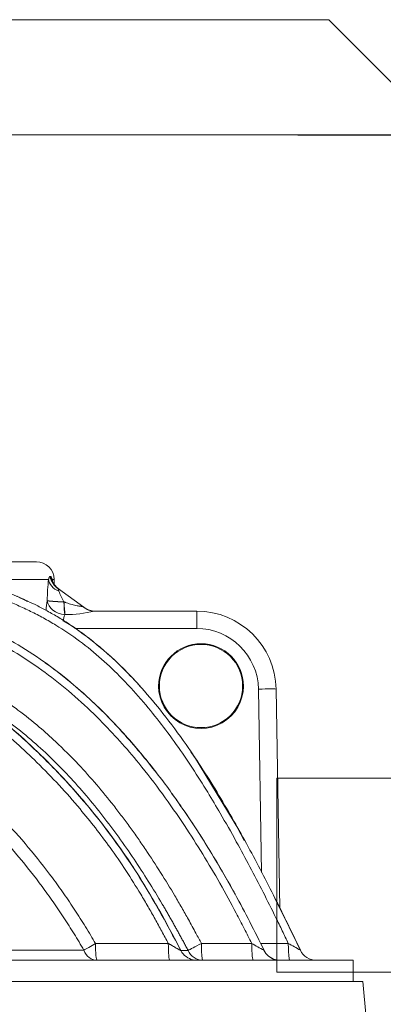
# Model space of a CAD drawing. Units: millimetres. Extents: x 872 to 15493, y 3543 to 13575.
# Drawn here: x 13544 to 13750, y 11123 to 11681 of the extents above; entities that cross this region are included whole.
import ezdxf

# ---------------------------------------------------------------- set-up
doc = ezdxf.new("R2010")
doc.units = ezdxf.units.MM
doc.layers.add('1', color=7, linetype='Continuous')
doc.layers.add('Default', color=7, linetype='Continuous')
for name, color, linetype, lineweight in [('DIMENSIONS', 240, 'Continuous', 5), ('GROUND', 53, 'Continuous', 5), ('PIPELIFE', 7, 'Continuous', 5), ('TANK', 84, 'Continuous', 5)]:
    doc.layers.add(name, color=color, linetype=linetype, lineweight=lineweight)
doc.styles.add('SEACAD_Arial', font='arial.ttf')
doc.dimstyles.new('ECO', dxfattribs={"dimtxt": 100, "dimasz": 140, "dimexe": 70, "dimexo": 0, "dimgap": 35, "dimtad": 1, "dimdec": 0, "dimrnd": 10, "dimtxsty": 'SEACAD_Arial', "dimblk1": '_SE_FILLED', "dimblk2": '_SE_FILLED', "dimsah": 1, "dimcen": 70, "dimclrt": 2, "dimadec": 0, "dimazin": 0, "dimtfac": 0.5, "dimtdec": 0, "dimtmove": 0, "dimatfit": 3, "dimfxl": 1, "dimarcsym": 0})

# ---------------------------------------------------------------- blocks, each defined once
blk = doc.blocks.new('ECO-T5000_FRONT')
at = {"layer": '1', "linetype": 'Continuous', "lineweight": 15}
for radius, start, end in [(860.09, 0, 240.04931), (858.56, 300.06429, 239.93571), (845.29, 301.14658, 238.85342), (834.63, 302.17851, 237.82149), (812.8, 305.06569, 234.93431), (808.24, 305.91197, 234.08803)]:
    blk.add_arc((0, 860.09), radius, start, end, dxfattribs=at)
blk = doc.blocks.new('_SE_FILLED')
at = {"color": 0}
blk.add_line((0, 0), (-1, 0), dxfattribs=at)
blk.add_solid([(0, 0), (-1, -0.1665), (-1, 0.1665), (0, 0)], dxfattribs=at)
blk = doc.blocks.new('*D91')
at = {"layer": 'DIMENSIONS', "color": 0, "lineweight": -2, "transparency": 16777216}
for p, q in [((13701.19, 11615.75), (14396.11, 11615.75)), ((14326.11, 11280.79), (14326.11, 11475.75)), ((13925.69, 11140.79), (14396.11, 11140.79))]:
    blk.add_line(p, q, dxfattribs=at)
at = {"layer": 'DIMENSIONS', "color": 0, "lineweight": -2, "transparency": 16777216, "xscale": 140, "yscale": 140, "zscale": 140}
for p, rotation in [((14326.11, 11615.75), 90), ((14326.11, 11140.79), 270)]:
    blk.add_blockref('_SE_FILLED', p, dxfattribs=dict(at, rotation=rotation))
at = {"layer": 'DIMENSIONS', "color": 2, "transparency": 16777216, "insert": (14240.26, 11378.27), "char_height": 100, "attachment_point": 5, "rotation": 90, "style": 'SEACAD_Arial'}
blk.add_mtext('475', dxfattribs=at)
blk = doc.blocks.new('$ECO-TR2350-V_FRONT-BACK')
at = {"layer": 'TANK', "linetype": 'Continuous'}
for p, q in [((-375, 1857.64), (375, 1857.64)), ((383.4, 1849.07), (384.08, 1847.64)), ((381.91, 1847.64), (357.54, 1847.64)), ((384.08, 1847.64), (385, 1847.64)), ((385, 1844.88), (385, 1847.64)), ((367.73, 1836.39), (361.09, 1839.21)), ((365.56, 1837.24), (368.97, 1835.71)), ((365.56, 1837.24), (366.76, 1836.71)), ((387.55, 1842.26), (401.89, 1831.92)), ((367.63, 1836.32), (370.01, 1835.03)), ((381.16, 1835.59), (381.16, 1835.67)), ((390.54, 1834.92), (390.54, 1834.84)), ((390.54, 1834.84), (390.65, 1834.85)), ((401.58, 1832.06), (401.89, 1831.92)), ((401.89, 1831.92), (401.89, 1831.93)), ((401.89, 1831.92), (401.89, 1831.92)), ((391.18, 1827.62), (391.06, 1827.61)), ((465.82, 1829.64), (407.81, 1829.64)), ((465.82, 1829.64), (465.82, 1819.81)), ((390.02, 1824.13), (393.03, 1822.49)), ((392.86, 1822.6), (393.34, 1822.29)), ((393.14, 1822.42), (393.33, 1822.3)), ((396.71, 1819.81), (465.82, 1819.81)), ((379.5, 1800.72), (377.14, 1802.38)), ((380.62, 1799.92), (380.09, 1800.3)), ((434.23, 1786.48), (433.46, 1787.34)), ((434.23, 1786.48), (433.92, 1786.83)), ((500.82, 1785.43), (502.63, 1681.45)), ((512.98, 1661.26), (510.81, 1785.43)), ((422.33, 1762.43), (423.56, 1761.08)), ((422.33, 1762.43), (424.07, 1760.53)), ((462.53, 1749.83), (465.44, 1745.5)), ((489.73, 1705.58), (464.62, 1746.91)), ((458.58, 1716.54), (458.12, 1717.22)), ((489.14, 1706.43), (492.81, 1699.49)), ((490.66, 1703.9), (489.15, 1706.62)), ((490.66, 1703.9), (490.11, 1704.91)), ((487.44, 1669.39), (487.42, 1669.43)), ((487.65, 1669.02), (487.46, 1669.35)), ((509.34, 1668.37), (513.28, 1660.48)), ((510.15, 1666.68), (511.03, 1665.02)), ((524.58, 1637.34), (511.7, 1663.91)), ((512.12, 1662.83), (513.28, 1660.48)), ((468.47, 1641.19), (497.01, 1641.21)), ((501.97, 1641.22), (517.73, 1641.23)), ((554.5, 1631.64), (-554.5, 1631.64)), ((554.5, 1619.64), (554.5, 1631.64)), ((-560, 1619.64), (560, 1619.64)), ((561.81, 1598.99), (560, 1619.64))]:
    blk.add_line(p, q, dxfattribs=at)
for centre, radius, start, end in [((375, 1847.64), 10, 0, 90), ((359.41, 1775), 77.86, 72.0598, 72.5081), ((476.48, 1835.73), 95.32, 172.8205, 180.0339), ((224.87, 1836.13), 159.63, 3.4832, 4.1348), ((365.14, 1803.97), 44.37, 59.1785, 59.6555), ((421.06, 1852.8), 35.37, 199.6474, 210.358), ((365.14, 1803.97), 44.37, 58.8993, 59.1785), ((365.14, 1803.97), 44.37, 58.8309, 58.8993), ((463.03, 1821.98), 82.99, 170.5651, 174.4111), ((334.73, 1755.3), 97.24, 54.8915, 54.9712), ((408.25, 1839.64), 10, 230.4909, 251.2103), ((408.25, 1839.64), 10, 230.4901, 251.2081), ((411.5, 1820.63), 21.6, 161.1282, 170.8548), ((391.26, 1896.28), 68.66, 269.9266, 283.9456), ((408.25, 1839.64), 10.1, 251.2086, 270.0022), ((408.25, 1839.64), 10, 251.2081, 270.0018), ((465.82, 1784.64), 45, 1, 90), ((277.93, 1649.88), 207.57, 41.3548, 56.2429), ((465.82, 1784.81), 35, 1, 90), ((468.28, 1787.13), 24.03, 0.0175, 179.9825), ((468.28, 1787.15), 23.59, 90, 180.0226), ((468.28, 1787.15), 23.59, 359.9774, 90), ((214.63, 1572.46), 281.58, 42.0077, 54.0295), ((468.28, 1787.13), 24.03, 179.9825, 0.0175), ((468.28, 1787.15), 23.59, 180.0226, 270), ((468.28, 1787.15), 23.59, 270, 359.9774), ((125.66, 1491.74), 401.62, 37.7556, 42.071), ((172.37, 1553.9), 350.14, 33.569, 33.9857), ((125.66, 1491.74), 401.62, 34.0151, 35.6952), ((-4.45, 1400.73), 560.48, 28.6422, 34.2863), ((392.97, 41805.49), 40168.14, 269.59338, 270.012778), ((465.99, 1641.92), 10.29, 207.9333, 258.0866), ((495.88, 28791.11), 27153.91, 269.918378, 269.926232), ((1698.9, 3747.85), 2425.39, 240.29418, 240.48111), ((1613.26, 3597.16), 2252.06, 240.48818, 240.49241), ((1698.9, 3747.85), 2425.39, 240.48111, 240.4851), ((513.07, 1641.9), 10.27, 206.6142, 211.1309), ((513.07, 1641.9), 10.27, 206.6162, 254.4234), ((2346.59, 4866.53), 3707.74, 240.44527, 240.56708), ((533.62, 1641.64), 10, 205.4406, 270), ((513.07, 1641.9), 10.27, 222.7272, 253.3523), ((513, 1641.64), 10, 242.888, 254.2812), ((513, 1641.64), 10, 254.2812, 270.0001)]:
    blk.add_arc(centre, radius, start, end, dxfattribs=at)
for centre, major_axis, ratio, start_param, end_param in [((392.63, 1850.88), (-5.06, -8.63), 0.99127, 5.401864, 6.280721), ((393.26, 1850.51), (5.18, 8.56), 0.993629, 2.25614, 3.144292), ((391.83, 1847.64), (-9.89, 1.5), 0.762588, 0.1967, 1.26364), ((394.06, 1847.64), (9.96, 0.94), 0.806397, 3.024457, 3.167841), ((391.06, 1835.67), (-10, 0.11), 0.075337, 0.141694, 1.519182), ((391.06, 1835.59), (-10, 0.11), 0.075319, 0.14171, 1.519146), ((391.06, 1835.59), (-9.83, 1.85), 0.792305, 0.232931, 1.718635), ((391.06, 1835.59), (0.42, -9.99), 0.055683, 4.784833, 5.634164), ((391.18, 1835.59), (0.42, -9.99), 0.055741, 4.784781, 5.634557), ((407.81, 1839.64), (0, -10), 0.955935, 5.572944, 6.283185), ((500.82, 1785.25), (10, 0.17), 0.01745, 0, 1.570492), ((409.32, 1641.64), (-8.65, -5.02), 0.000352, 0.546287, 1.472679), ((409.32, 1641.64), (0, -10), 0.818021, 5.155981, 6.283185), ((409.32, 1641.64), (0, -10), 0.084644, 4.761899, 6.283185), ((450.58, 1641.64), (0, -10), 0.085088, 4.757588, 6.283185), ((469.32, 1641.64), (-8.85, -4.66), 0.000308, -1.473972, -0.31767), ((469.32, 1641.64), (0, -10), 0.937394, 5.170544, 6.283185), ((465.88, 1641.64), (0, -10), 0.998991, 6.050939, 6.283185)]:
    blk.add_ellipse(centre, major_axis=major_axis, ratio=ratio, start_param=start_param, end_param=end_param, dxfattribs=at)
for points, knots in [([(381.91, 1847.64), (381.93, 1847.69), (381.95, 1847.79), (382, 1847.93), (382.04, 1848.06), (382.08, 1848.19), (382.11, 1848.31), (382.17, 1848.49), (382.26, 1848.72), (382.35, 1848.94), (382.45, 1849.09), (382.53, 1849.19), (382.62, 1849.25), (382.72, 1849.28), (382.78, 1849.27), (382.82, 1849.26)], [0, 0, 0, 0, 0.041165, 0.082538, 0.124135, 0.165972, 0.208065, 0.250431, 0.374817, 0.500142, 0.599588, 0.699118, 0.798911, 0.899146, 1, 1, 1, 1]), ([(449.73, 1641.19), (448.51, 1643.48), (446.05, 1648.11), (442.24, 1655.06), (438.28, 1662.06), (432.86, 1671.28), (425.79, 1682.56), (414.56, 1698.88), (398.28, 1719.82), (376.64, 1743.27), (351.91, 1765.46), (326.16, 1784.23), (298.48, 1800.12), (269.22, 1813.22), (238.73, 1823.36), (207.57, 1830.77), (176.05, 1835.97), (146.42, 1839.11), (114.51, 1841.15), (87.03, 1841.87), (63.55, 1842.05), (47.3, 1842.15), (32.1, 1842.28), (21.42, 1842.53), (16.33, 1842.64)], [0, 0, 0, 0, 0.015281, 0.030792, 0.046537, 0.06252, 0.093627, 0.124668, 0.178872, 0.249266, 0.311743, 0.373781, 0.43604, 0.498894, 0.561782, 0.624425, 0.686836, 0.749289, 0.799384, 0.874616, 0.910711, 0.937309, 0.970053, 1, 1, 1, 1]), ([(104.04, 1845.86), (106.67, 1845.77), (113.26, 1845.54), (125.16, 1844.97), (141.12, 1843.95), (161.18, 1842.15), (185.36, 1839.1), (217.73, 1833.39), (252.64, 1824.18), (283.96, 1811.86), (302.99, 1802.42), (320.56, 1792.65), (341.71, 1779.11), (369.83, 1756.25), (394.26, 1731.34), (414.53, 1706.63), (430.64, 1683.86), (444.7, 1660.38), (453.15, 1644.35), (457.01, 1637.03)], [0, 0, 0, 0, 0.018156, 0.045487, 0.082172, 0.128402, 0.18436, 0.250225, 0.354982, 0.43274, 0.481882, 0.501361, 0.571376, 0.654758, 0.750726, 0.811424, 0.875019, 0.942917, 1, 1, 1, 1]), ([(104.04, 1845.76), (122.09, 1845.17), (140.15, 1844.09), (176.05, 1840.38), (193.91, 1837.76), (220.51, 1832.21), (229.35, 1830.09), (246.94, 1825.17), (255.66, 1822.39), (272.85, 1816.1), (281.32, 1812.6), (297.94, 1804.89), (306.03, 1800.71), (321.77, 1791.69), (329.42, 1786.86), (344.24, 1776.51), (351.41, 1771), (365.3, 1759.37), (372.03, 1753.24), (385.07, 1740.44), (391.3, 1733.83), (409.22, 1713.45), (420.13, 1699.1), (439.87, 1668.88), (448.6, 1652.98), (456.92, 1636.98)], [0, 0, 0, 0, 0.125, 0.125, 0.25, 0.25, 0.3125, 0.3125, 0.375, 0.375, 0.4375, 0.4375, 0.5, 0.5, 0.5625, 0.5625, 0.625, 0.625, 0.6875, 0.6875, 0.75, 0.75, 0.875, 0.875, 1, 1, 1, 1]), ([(497.01, 1641.21), (495.59, 1644.03), (492.71, 1649.78), (486.79, 1661.18), (476.03, 1680.93), (462.15, 1703.54), (446.54, 1726.08), (430.92, 1746.44), (410.1, 1769.74), (387.36, 1789.92), (366.24, 1804.47), (349.59, 1813.99), (335.12, 1820.85), (323.24, 1825.74), (313.93, 1829.2), (304.78, 1832.17), (296.36, 1834.47), (289.17, 1836.09), (282.85, 1837.27), (278.78, 1837.81), (276.84, 1838.07)], [0, 0, 0, 0, 0.030743, 0.062692, 0.125266, 0.249954, 0.321127, 0.392418, 0.500001, 0.625438, 0.687609, 0.749737, 0.812206, 0.843628, 0.874961, 0.908973, 0.937395, 0.959973, 0.980841, 1, 1, 1, 1]), ([(363.92, 1838.07), (363.97, 1838.05), (365.61, 1837.34), (369.07, 1835.79), (374.49, 1833.21), (380.5, 1830.11), (386.88, 1826.5), (391.18, 1823.82), (393.33, 1822.42)], [0.0157047, 0.0157047, 0.0157047, 0.0157047, 0.0163033, 0.0357952, 0.058301, 0.0836674, 0.1117707, 0.1406126, 0.1406126, 0.1406126, 0.1406126]), ([(387.55, 1842.26), (387.54, 1842.27), (387.51, 1842.29), (387.48, 1842.3), (387.45, 1842.31), (387.42, 1842.3), (387.4, 1842.29), (387.38, 1842.26), (387.37, 1842.18), (387.4, 1842.01), (387.46, 1841.79), (387.55, 1841.53), (387.65, 1841.24), (387.71, 1841.02), (387.75, 1840.91)], [0, 0, 0, 0, 0.042763, 0.084916, 0.126573, 0.167854, 0.208881, 0.249778, 0.370883, 0.499492, 0.617965, 0.749336, 0.866303, 1, 1, 1, 1]), ([(517.73, 1641.23), (516.6, 1643.58), (514.26, 1648.44), (509.53, 1658.15), (501.05, 1675.13), (490.6, 1694.89), (480, 1713.68), (468.94, 1732.23), (454.63, 1754.21), (439.76, 1773.46), (429.03, 1785.54), (421.69, 1793.33), (412.04, 1802.61), (399.58, 1812.82), (388.4, 1820.37), (379, 1825.78), (371.77, 1829.53), (365.61, 1832.39), (360.64, 1834.56), (358.12, 1835.58), (356.86, 1836.09)], [0, 0, 0, 0, 0.030236, 0.062577, 0.125146, 0.250176, 0.321596, 0.375177, 0.500368, 0.62546, 0.656565, 0.687591, 0.749497, 0.811496, 0.874086, 0.90563, 0.937093, 0.968533, 0.98426, 1, 1, 1, 1]), ([(390.65, 1834.85), (390.68, 1834.83), (390.8, 1834.79), (391.05, 1834.7), (391.51, 1834.53), (392.36, 1834.22), (393.62, 1833.78), (395.11, 1833.33), (396.6, 1832.94), (397.81, 1832.7), (398.75, 1832.56), (399.42, 1832.48), (400.05, 1832.41), (400.55, 1832.34), (400.96, 1832.26), (401.28, 1832.18), (401.48, 1832.1), (401.58, 1832.06)], [0, 0, 0, 0, 0.008036, 0.031248, 0.062483, 0.124904, 0.249592, 0.381854, 0.499515, 0.624153, 0.687386, 0.749421, 0.810749, 0.874532, 0.913652, 0.955547, 1, 1, 1, 1]), ([(326.87, 1829.11), (328.46, 1828.48), (332.33, 1826.89), (338.56, 1824.16), (345.66, 1820.82), (352.99, 1817.09), (363.66, 1811.21), (377.12, 1802.73), (392.6, 1791.03), (406.9, 1778.44), (421.91, 1763.4), (437.28, 1745.75), (449.59, 1729.47), (456.32, 1719.84), (458.16, 1717.16)], [0.1287423, 0.1287423, 0.1287423, 0.1287423, 0.1453849, 0.169658, 0.1952011, 0.2220061, 0.2500709, 0.3141454, 0.3772939, 0.4394084, 0.500176, 0.5847962, 0.6677761, 0.699546, 0.699546, 0.699546, 0.699546]), ([(393.33, 1822.42), (393.48, 1822.32), (396.11, 1820.6), (401.32, 1816.96), (408.92, 1811.06), (416.75, 1804.31), (425.3, 1796.14), (431.05, 1790.03), (434.18, 1786.54)], [0.1406126, 0.1406126, 0.1406126, 0.1406126, 0.1425402, 0.1759567, 0.2119739, 0.250541, 0.2920408, 0.3447472, 0.3447472, 0.3447472, 0.3447472]), ([(117, 1811.76), (119.38, 1811.56), (124.21, 1811.15), (131.55, 1810.44), (140.01, 1809.55), (149.84, 1808.36), (164.42, 1806.34), (179.09, 1803.84), (193.49, 1800.86), (208.87, 1797.27), (224.62, 1792.82), (240.6, 1787.36), (260.2, 1779.82), (278.68, 1770.95), (295.82, 1760.88), (308.21, 1752.95), (323.17, 1742.11), (340.07, 1727.78), (355.88, 1712.3), (370.6, 1695.81), (381.99, 1681.32), (389.53, 1670.82), (393.72, 1664.71), (397.83, 1658.54), (401.86, 1652.2), (405.71, 1645.87), (407.58, 1642.67), (408.47, 1641.15)], [0, 0, 0, 0, 0.020248, 0.041118, 0.062604, 0.092404, 0.125056, 0.187415, 0.218596, 0.249801, 0.321352, 0.357266, 0.393005, 0.499469, 0.530509, 0.561615, 0.6242, 0.686995, 0.749409, 0.81175, 0.874276, 0.905679, 0.921404, 0.937124, 0.968555, 0.985032, 1, 1, 1, 1]), ([(296.26, 1808.59), (296.76, 1808.44), (297.76, 1808.12), (299.25, 1807.64), (300.73, 1807.15), (302.19, 1806.65), (303.64, 1806.15), (305.08, 1805.64), (306.5, 1805.12), (307.91, 1804.6), (309.3, 1804.08), (310.68, 1803.55), (312.05, 1803.01), (313.4, 1802.47), (314.74, 1801.92), (316.07, 1801.37), (317.39, 1800.82), (318.69, 1800.26), (319.98, 1799.69), (321.26, 1799.12), (322.52, 1798.55), (323.78, 1797.98), (326.95, 1796.5), (331.95, 1794.04), (338.71, 1790.41), (345.34, 1786.56), (351.78, 1782.52), (358.2, 1778.19), (366.57, 1772.13), (375.91, 1764.64), (387.39, 1754.36), (398.25, 1743.49), (409.17, 1731.29), (417.28, 1721.36), (423.53, 1713.22), (428.12, 1707), (432.6, 1700.7), (438.43, 1692.2), (445.45, 1681.4), (452.15, 1670.41), (457.33, 1661.51), (460.6, 1655.73), (463.26, 1650.9), (465.21, 1647.31), (466.94, 1644.09), (467.97, 1642.14), (468.47, 1641.19)], [0, 0, 0, 0, 0.006393, 0.012743, 0.019048, 0.025309, 0.031526, 0.037698, 0.043825, 0.049907, 0.055946, 0.061942, 0.067895, 0.073805, 0.079673, 0.0855, 0.091286, 0.097032, 0.102737, 0.108403, 0.114029, 0.119616, 0.125165, 0.15656, 0.187398, 0.218366, 0.249792, 0.279754, 0.312629, 0.375358, 0.425243, 0.499846, 0.562019, 0.624333, 0.655576, 0.686886, 0.718257, 0.749605, 0.812223, 0.874795, 0.906082, 0.937375, 0.955568, 0.973153, 0.987015, 1, 1, 1, 1]), ([(401.93, 1637.35), (401.01, 1638.9), (399.19, 1642.02), (396.36, 1646.64), (393.48, 1651.24), (389.56, 1657.29), (384.52, 1664.74), (376.16, 1676.39), (365.11, 1690.48), (345.98, 1711.94), (324.63, 1731.47), (301.22, 1748.37), (282.73, 1759.63), (263.48, 1769.41), (243.51, 1777.75), (222.96, 1784.71), (203.48, 1789.99), (185.27, 1793.97), (168.39, 1797), (151.25, 1799.48), (133.85, 1801.5), (122.15, 1802.49), (116.26, 1802.99)], [0, 0, 0, 0, 0.015647, 0.031307, 0.046981, 0.062671, 0.093833, 0.124931, 0.186958, 0.248972, 0.374034, 0.436763, 0.499109, 0.561529, 0.623791, 0.686581, 0.749492, 0.798629, 0.848154, 0.898165, 0.948749, 1, 1, 1, 1]), ([(434.18, 1786.54), (434.37, 1786.32), (438.69, 1781.5), (447.56, 1770.89), (462.4, 1750.77), (478.56, 1725.49), (495.11, 1696.2), (506.5, 1674.37), (512.48, 1662.32), (513.56, 1660.13)], [0.3447472, 0.3447472, 0.3447472, 0.3447472, 0.3479412, 0.4174866, 0.4999525, 0.6286406, 0.7541659, 0.8777538, 0.9052106, 0.9052106, 0.9052106, 0.9052106]), ([(460.92, 1637.22), (460.53, 1637.96), (459.74, 1639.44), (458.56, 1641.66), (457.37, 1643.88), (456.17, 1646.08), (454.96, 1648.29), (453.74, 1650.48), (452.52, 1652.67), (451.29, 1654.85), (450.05, 1657.02), (448.81, 1659.19), (447.55, 1661.35), (444.15, 1667.15), (438.52, 1676.42), (430.31, 1689.09), (421.77, 1701.41), (412.75, 1713.46), (403.35, 1725.04), (393.4, 1736.24), (382.95, 1746.88), (371.85, 1757), (360.17, 1766.41), (349.88, 1773.65), (343.01, 1777.96), (340.33, 1779.56), (339.82, 1779.86)], [0, 0, 0, 0, 0.0104872, 0.0209667, 0.0314383, 0.0419018, 0.0523571, 0.0628039, 0.073242, 0.0836714, 0.0940918, 0.104503, 0.1149049, 0.1252973, 0.1884959, 0.250519, 0.3138554, 0.3757758, 0.4385021, 0.5002494, 0.562909, 0.62469, 0.6878454, 0.7502346, 0.7817787, 0.7891881, 0.7891881, 0.7891881, 0.7891881]), ([(458.16, 1717.16), (461.08, 1712.91), (466.61, 1704.57), (476.12, 1689.37), (482.95, 1677.57), (487.18, 1669.87), (487.59, 1669.12)], [0.699546, 0.699546, 0.699546, 0.699546, 0.7499284, 0.7973213, 0.8746948, 0.8831064, 0.8831064, 0.8831064, 0.8831064]), ([(487.59, 1669.12), (490.44, 1663.91), (496.03, 1653.32), (501.35, 1642.61), (504.03, 1637.22)], [0.8831064, 0.8831064, 0.8831064, 0.8831064, 0.9411507, 1, 1, 1, 1]), ([(524.59, 1637.34), (522.27, 1642.2), (518.4, 1650.3), (514.45, 1658.37), (512.85, 1661.59)], [0, 0, 0, 0, 0.0610301, 0.1018701, 0.1018701, 0.1018701, 0.1018701]), ([(408.47, 1641.15), (415.11, 1641.15), (421.76, 1641.16), (428.4, 1641.17), (428.63, 1641.17), (428.87, 1641.17), (429.1, 1641.17), (435.98, 1641.17), (442.86, 1641.18), (449.73, 1641.19)], [0, 0, 0, 0, 0.482961, 0.482961, 0.482961, 0.499996, 0.499996, 0.499996, 1, 1, 1, 1]), ([(449.73, 1641.19), (449.84, 1641.13), (450.08, 1640.99), (450.46, 1640.77), (450.98, 1640.47), (451.51, 1640.17), (452.28, 1639.73), (453.17, 1639.22), (454.26, 1638.59), (455.13, 1638.1), (455.75, 1637.74), (456.19, 1637.5), (456.55, 1637.29), (456.78, 1637.16), (456.9, 1637.09), (456.97, 1637.05), (457, 1637.03), (457.02, 1637.02), (457.02, 1637.03), (457.01, 1637.03)], [0, 0, 0, 0, 0.03432, 0.075899, 0.124837, 0.201217, 0.249452, 0.374401, 0.498683, 0.623634, 0.689352, 0.748991, 0.814444, 0.874204, 0.900175, 0.925626, 0.950668, 0.975418, 1, 1, 1, 1]), ([(469.32, 1631.64), (469.21, 1631.64), (469.11, 1631.89), (468.9, 1632.83), (468.81, 1633.53), (468.65, 1635.29), (468.59, 1636.35), (468.5, 1638.66), (468.47, 1639.92), (468.47, 1641.19)], [0, 0, 0, 0, 0.25, 0.25, 0.5, 0.5, 0.75, 0.75, 1, 1, 1, 1]), ([(497.87, 1631.64), (497.76, 1631.64), (497.65, 1631.89), (497.44, 1632.84), (497.35, 1633.54), (497.19, 1635.3), (497.13, 1636.36), (497.04, 1638.68), (497.01, 1639.94), (497.01, 1641.21)], [0, 0, 0, 0, 0.25, 0.25, 0.5, 0.5, 0.75, 0.75, 1, 1, 1, 1]), ([(518.6, 1631.64), (518.49, 1631.64), (518.38, 1631.89), (518.17, 1632.84), (518.08, 1633.54), (517.92, 1635.31), (517.85, 1636.37), (517.76, 1638.69), (517.74, 1639.95), (517.73, 1641.23)], [0, 0, 0, 0, 0.25, 0.25, 0.5, 0.5, 0.75, 0.75, 1, 1, 1, 1])]:
    blk.add_open_spline(points, degree=3, knots=knots, dxfattribs=at)
blk.add_open_spline([(513.56, 1660.13), (517.29, 1652.56), (520.94, 1644.95), (524.59, 1637.34)], degree=3, dxfattribs=at)

msp = doc.modelspace()

# ---------------------------------------------------------------- linework, layer by layer
at = {"layer": 'GROUND'}
msp.add_line((8344.672, 11615.751), (15493.312, 11615.751), dxfattribs=at)
msp.add_lwpolyline([(13518.649, 11680.982), (13718.649, 11680.982), (13783.88, 11615.751)], dxfattribs=at)
at = {"layer": 'PIPELIFE'}
msp.add_lwpolyline([(13689.334, 11250.795), (13689.334, 11140.795), (13839.334, 11140.795), (13839.334, 11250.795)], close=True, dxfattribs=at)

# ---------------------------------------------------------------- block references
at = {"layer": 'Default'}
msp.add_blockref('$ECO-TR2350-V_FRONT-BACK', (13178.032, 9515.982), dxfattribs=at)
at = {"layer": 'DIMENSIONS'}
msp.add_blockref('ECO-T5000_FRONT', (13177.887, 9461.129), dxfattribs=at)

# ---------------------------------------------------------------- dimensions: what is measured, and where the dimension line sits
dim = msp.add_linear_dim(base=(14326.113, 11615.751), p1=(13925.695, 11140.795), p2=(13701.192, 11615.751), angle=90, dimstyle='ECO', override={"dimrnd": 5}, dxfattribs=at)
dim.commit()
dim.dimension.update_dxf_attribs({"geometry": '*D91', "text_midpoint": (14240.26, 11378.273)})

doc.saveas('drawing.dxf')
